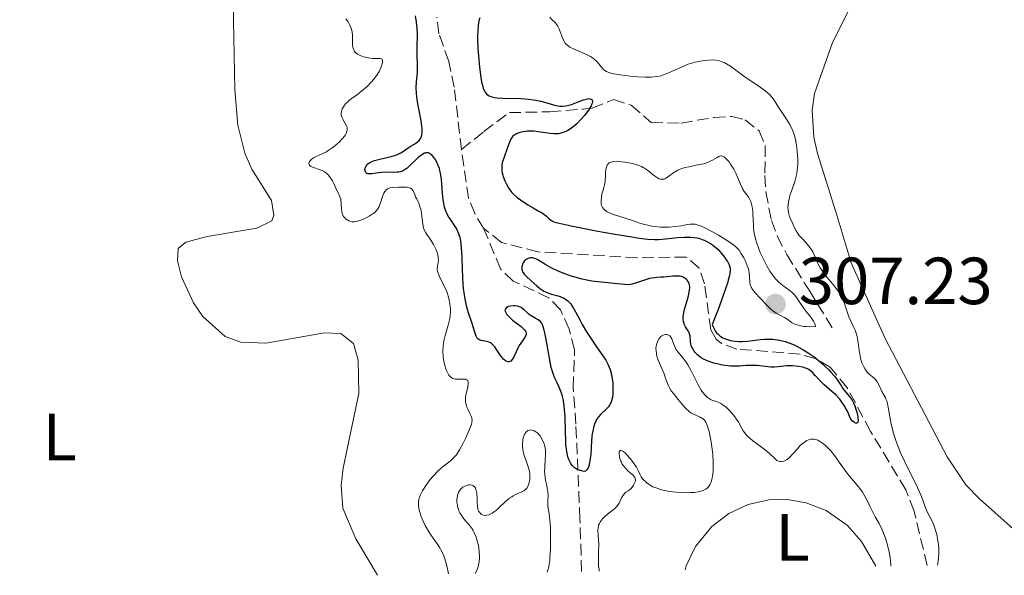
# Model space of a CAD drawing. Units: metres. Extents: x 625623 to 629107, y 4667096 to 4669471.
# Drawn here: x 626331 to 626479, y 4667109 to 4667193 of the extents above; entities that cross this region are included whole.
import ezdxf
from ezdxf.enums import TextEntityAlignment as Align

# ---------------------------------------------------------------- set-up
doc = ezdxf.new("R2010")
doc.units = ezdxf.units.M
doc.header["$MEASUREMENT"] = 0
doc.linetypes.add('DGN Style 3', pattern=[2.435891, 1.739922, -0.695969])
for name, color, linetype, lineweight in [('Barranco lineal', 142, 'DGN Style 3', 13), ('Cota de punto acotado terreno', 7, 'Continuous', 0), ('Curva de nivel directora', 30, 'Continuous', 30), ('Curva de nivel intermedia', 30, 'Continuous', 0), ('Etiqueta de uso rústico', 92, 'Continuous', 0), ('Línea de cambio de uso (parcela vista)', 92, 'Continuous', 0), ('Punto acotado terreno (símbolo)', 7, 'Continuous', 0)]:
    doc.layers.add(name, color=color, linetype=linetype, lineweight=lineweight)
doc.styles.add('Style-Arial', font='arial.ttf')

# ---------------------------------------------------------------- blocks, each defined once
blk = doc.blocks.new('5PATER')
at = {"layer": 'Punto acotado terreno (símbolo)', "linetype": 'Continuous', "lineweight": 0}
h = blk.add_hatch(color=51, dxfattribs=at)
edge = h.paths.add_edge_path()
edge.add_ellipse((0, 0), major_axis=(-0.11, -0.111), ratio=0.999422, start_angle=0, end_angle=360)

msp = doc.modelspace()

# ---------------------------------------------------------------- linework, layer by layer
at = {"layer": 'Barranco lineal', "color": 142, "linetype": 'DGN Style 3', "lineweight": 13}
for points in [[(626397, 4667173.13, 298.71), (626395.93, 4667182.49, 298.71), (626395.09, 4667186.37, 298.71), (626393.62, 4667190.54, 298.71), (626393.29, 4667193.04, 298.71)], [(626397, 4667173.13, 298.71), (626400.38, 4667175.83, 299.08), (626404.21, 4667178.69, 299.08), (626410.27, 4667178.8, 299.83), (626415.25, 4667179.19, 300.11), (626416.64, 4667179.37, 300.2), (626419.88, 4667180.67, 300.57), (626422.54, 4667179.78, 300.57), (626425.54, 4667177.19, 300.57), (626430.05, 4667177.11, 301.32), (626434.98, 4667177.96, 301.31), (626437.64, 4667178.11, 301.53), (626439.68, 4667177.59, 301.69), (626441.75, 4667175.93, 301.69), (626442.69, 4667173.75, 301.69), (626442.62, 4667169.24, 302.44), (626442.76, 4667166.75, 302.44), (626443.62, 4667162.46, 302.51), (626444.49, 4667160.1, 302.62), (626445.93, 4667157.33, 302.81), (626449.28, 4667151.95, 303.93), (626452.8, 4667146.25, 303.93)], [(626400.34, 4667161.28, 299.09), (626399, 4667163.49, 298.99), (626398.08, 4667165.8, 298.8), (626397, 4667173.13, 298.71)], [(626467.03, 4667110.58, 301.69), (626465.06, 4667118.75, 301.69), (626463.83, 4667121.93, 301.6), (626458.53, 4667130.71, 300.95), (626455.01, 4667137.29, 300.63), (626452.42, 4667140.41, 300.58), (626450.2, 4667141.69, 300.64), (626447.92, 4667142.34, 300.58), (626438.42, 4667143.11, 299.83), (626436.11, 4667143.96, 299.83), (626435.29, 4667144.62, 299.83), (626434.49, 4667146, 299.83), (626433.56, 4667152.95, 299.46), (626432.77, 4667155.3, 299.46), (626430.8, 4667156.95, 299.46), (626423.42, 4667156.85, 299.09), (626408.49, 4667157.73, 299.09), (626403.02, 4667159.15, 299.09), (626400.34, 4667161.28, 299.09)], [(626415.07, 4667109.64, 301.57), (626414.82, 4667117.56, 301.25), (626414.21, 4667131.81, 299.64), (626413.81, 4667137.25, 299.27), (626414.02, 4667143, 299.27), (626413.19, 4667146.1, 299.64), (626411.9, 4667149.03, 299.27), (626410.13, 4667150.82, 299.29), (626404.8, 4667153.34, 298.9), (626402.88, 4667155.18, 298.9), (626400.34, 4667161.28, 299.09)]]:
    msp.add_polyline3d(points, dxfattribs=at)
at = {"layer": 'Curva de nivel directora', "color": 30, "linetype": 'Continuous', "lineweight": 30, "elevation": 300, "flags": 128}
for points in [[(626393.86, 4667169.57), (626393.76, 4667169.99), (626393.69, 4667170.26), (626393.52, 4667170.74), (626393.24, 4667171.35), (626393.04, 4667171.69), (626392.9, 4667171.88), (626392.62, 4667172.21), (626392.36, 4667172.44), (626392.23, 4667172.53), (626392.03, 4667172.61), (626391.83, 4667172.64), (626391.72, 4667172.64), (626391.55, 4667172.6), (626391.44, 4667172.56), (626391.19, 4667172.44), (626390.99, 4667172.3), (626390.56, 4667171.96), (626390.11, 4667171.55), (626389.26, 4667170.72), (626388.79, 4667170.29), (626388.56, 4667170.12), (626388.22, 4667169.92), (626387.83, 4667169.78), (626387.61, 4667169.74), (626387.37, 4667169.71), (626386.83, 4667169.69), (626385.62, 4667169.7), (626385.01, 4667169.68), (626384.16, 4667169.57), (626383.52, 4667169.48), (626383.25, 4667169.45), (626383.02, 4667169.46), (626382.92, 4667169.48), (626382.78, 4667169.53), (626382.6, 4667169.69), (626382.5, 4667169.92), (626382.48, 4667170.09), (626382.49, 4667170.21), (626382.55, 4667170.45), (626382.67, 4667170.69), (626382.75, 4667170.8), (626382.91, 4667170.96), (626383.24, 4667171.18), (626383.68, 4667171.39), (626383.95, 4667171.48), (626384.94, 4667171.75), (626386.41, 4667172.09), (626387.08, 4667172.29), (626387.37, 4667172.4), (626387.87, 4667172.63), (626388.28, 4667172.88), (626388.98, 4667173.36), (626389.46, 4667173.67), (626390.09, 4667174.06), (626390.38, 4667174.28), (626390.62, 4667174.49), (626390.73, 4667174.62), (626390.88, 4667174.84), (626390.99, 4667175.12), (626391.04, 4667175.29), (626391.09, 4667175.67), (626391.1, 4667175.89), (626391.08, 4667176.28), (626391.04, 4667176.71), (626390.87, 4667177.73), (626390.43, 4667180), (626390.27, 4667181.08), (626390.23, 4667181.58), (626390.21, 4667182.48), (626390.25, 4667183.29), (626390.34, 4667184.28), (626390.38, 4667184.77), (626390.39, 4667185.88), (626390.36, 4667187.4), (626390.35, 4667188.17), (626390.36, 4667188.94), (626390.38, 4667190), (626390.38, 4667190.55), (626390.34, 4667191.4), (626390.29, 4667191.84), (626390.23, 4667192.29), (626390.07, 4667193.23)], [(626399.76, 4667192.93), (626399.64, 4667192.55), (626399.55, 4667192.11), (626399.51, 4667191.85), (626399.45, 4667190.9), (626399.44, 4667190.3), (626399.44, 4667189.69), (626399.49, 4667188.31), (626399.56, 4667187.2), (626399.71, 4667185.51), (626399.91, 4667183.98), (626400.03, 4667183.33), (626400.2, 4667182.62), (626400.29, 4667182.32), (626400.45, 4667181.95), (626400.57, 4667181.75), (626400.65, 4667181.63), (626400.84, 4667181.43), (626400.94, 4667181.34), (626401.15, 4667181.21), (626401.4, 4667181.1), (626401.58, 4667181.05), (626401.98, 4667180.96)], [(626401.98, 4667180.96), (626402.36, 4667180.91), (626403.23, 4667180.85), (626406, 4667180.78), (626407.13, 4667180.71), (626407.77, 4667180.62), (626408.18, 4667180.55), (626408.95, 4667180.38), (626409.84, 4667180.13), (626410.98, 4667179.81), (626411.51, 4667179.7), (626411.75, 4667179.67), (626412.21, 4667179.65), (626412.66, 4667179.68), (626412.95, 4667179.73), (626413.56, 4667179.91), (626414.32, 4667180.2), (626415.35, 4667180.59), (626415.82, 4667180.72), (626416.18, 4667180.78), (626416.33, 4667180.77), (626416.53, 4667180.72), (626416.66, 4667180.62), (626416.72, 4667180.34), (626416.7, 4667180.21), (626416.62, 4667179.98), (626416.49, 4667179.71), (626416.09, 4667179.06), (626415.74, 4667178.59), (626415.48, 4667178.26), (626414.94, 4667177.63), (626414.33, 4667177), (626414.04, 4667176.73), (626413.5, 4667176.3), (626413.01, 4667176), (626412.71, 4667175.85), (626412.16, 4667175.64), (626411.6, 4667175.51), (626411.22, 4667175.48), (626410.96, 4667175.48), (626410.35, 4667175.54), (626408.55, 4667175.81), (626407.88, 4667175.87), (626407.53, 4667175.88), (626406.93, 4667175.87), (626406.64, 4667175.84), (626406.21, 4667175.78), (626405.62, 4667175.63), (626405.28, 4667175.49), (626405.12, 4667175.41), (626404.92, 4667175.28), (626404.74, 4667175.12), (626404.64, 4667175.01), (626404.46, 4667174.77), (626404.26, 4667174.36), (626403.94, 4667173.41), (626403.35, 4667171.83), (626403.19, 4667171.31), (626403.13, 4667171.06), (626403.09, 4667170.82), (626403.06, 4667170.36), (626403.08, 4667169.91), (626403.13, 4667169.62), (626403.28, 4667169.05), (626403.52, 4667168.42), (626403.71, 4667168.01), (626404.13, 4667167.27), (626404.41, 4667166.86), (626404.57, 4667166.67), (626404.85, 4667166.39), (626405.39, 4667165.93), (626405.87, 4667165.58), (626406.96, 4667164.83), (626407.77, 4667164.34), (626408.43, 4667163.97), (626409.12, 4667163.61), (626409.4, 4667163.43), (626409.77, 4667163.12), (626410.2, 4667162.7), (626410.42, 4667162.52), (626410.64, 4667162.38), (626410.78, 4667162.31), (626411.06, 4667162.21), (626411.72, 4667162.03), (626413.5, 4667161.65), (626417.53, 4667160.87), (626419.82, 4667160.45), (626422.9, 4667159.93), (626423.72, 4667159.81), (626425.03, 4667159.66), (626426.04, 4667159.6), (626426.61, 4667159.61), (626427.68, 4667159.7), (626429.53, 4667159.9), (626430.51, 4667159.97), (626431.16, 4667159.97), (626431.48, 4667159.96), (626431.94, 4667159.92), (626432.39, 4667159.84), (626432.68, 4667159.78), (626433.22, 4667159.6)], [(626409.24, 4667146.62), (626409.17, 4667146.78), (626409.02, 4667147.05), (626408.87, 4667147.25), (626408.76, 4667147.35), (626408.52, 4667147.52), (626408.09, 4667147.77), (626407.47, 4667148.11), (626407.16, 4667148.33), (626406.86, 4667148.61), (626406.45, 4667149), (626406.22, 4667149.19), (626405.96, 4667149.36), (626405.82, 4667149.43), (626405.6, 4667149.51), (626405.43, 4667149.56), (626405.09, 4667149.61), (626404.85, 4667149.62), (626404.39, 4667149.58), (626404.08, 4667149.5), (626403.82, 4667149.39), (626403.72, 4667149.32), (626403.61, 4667149.19), (626403.56, 4667149.05), (626403.55, 4667148.94), (626403.61, 4667148.71), (626403.67, 4667148.59), (626403.84, 4667148.32), (626404.07, 4667148.05), (626404.26, 4667147.86), (626404.69, 4667147.47), (626405.25, 4667147.04), (626405.97, 4667146.49), (626406.28, 4667146.21), (626406.53, 4667145.95), (626406.62, 4667145.82), (626406.71, 4667145.62), (626406.74, 4667145.43), (626406.73, 4667145.31), (626406.64, 4667145.05), (626406.39, 4667144.64), (626405.93, 4667144.01), (626405.7, 4667143.64), (626405.53, 4667143.33), (626405.22, 4667142.68), (626404.82, 4667141.86), (626404.62, 4667141.54), (626404.41, 4667141.31), (626404.3, 4667141.24), (626404.13, 4667141.19), (626404, 4667141.19), (626403.75, 4667141.28), (626403.63, 4667141.35), (626403.37, 4667141.56), (626403.12, 4667141.82), (626402.96, 4667142.02), (626402.66, 4667142.43), (626402.36, 4667142.88), (626402.01, 4667143.43), (626401.83, 4667143.67), (626401.64, 4667143.87), (626401.53, 4667143.96), (626401.36, 4667144.07), (626401.18, 4667144.16), (626400.77, 4667144.27), (626399.97, 4667144.4), (626399.65, 4667144.5), (626399.46, 4667144.63), (626399.34, 4667144.77), (626399.21, 4667145.07), (626398.93, 4667145.97), (626398.6, 4667146.95), (626398.07, 4667148.56), (626397.82, 4667149.44), (626397.55, 4667150.65), (626397.44, 4667151.28), (626397.32, 4667152.28), (626397.27, 4667152.82), (626397.2, 4667153.95), (626397.16, 4667155.19), (626397.12, 4667156.91), (626397.08, 4667157.74), (626396.97, 4667158.9), (626396.89, 4667159.42), (626396.79, 4667159.88), (626396.71, 4667160.17), (626396.52, 4667160.68), (626396.42, 4667160.92), (626396.2, 4667161.34), (626395.97, 4667161.72), (626395.5, 4667162.4), (626395.07, 4667163.06), (626394.87, 4667163.42), (626394.61, 4667164.01), (626394.47, 4667164.46), (626394.41, 4667164.71), (626394.33, 4667165.12), (626394.27, 4667165.56), (626394.17, 4667166.54), (626394, 4667168.61), (626393.86, 4667169.57)], [(626433.22, 4667159.6), (626433.48, 4667159.5), (626433.98, 4667159.26), (626434.45, 4667158.99), (626434.75, 4667158.79), (626435.3, 4667158.34), (626435.59, 4667158.07), (626436.12, 4667157.51), (626436.58, 4667156.92), (626436.83, 4667156.53), (626436.99, 4667156.27), (626437.24, 4667155.78), (626437.35, 4667155.45), (626437.39, 4667155.26), (626437.4, 4667154.92), (626437.35, 4667154.46), (626437.29, 4667154.18), (626437.11, 4667153.48), (626436.99, 4667153.05), (626436.74, 4667152.3), (626436.04, 4667150.33), (626435.58, 4667149.08), (626434.71, 4667146.82), (626434.9, 4667146.34), (626435.04, 4667146.05), (626435.15, 4667145.88), (626435.36, 4667145.58), (626435.54, 4667145.38), (626435.91, 4667145.06), (626436.31, 4667144.81), (626436.58, 4667144.69), (626437.15, 4667144.5), (626437.47, 4667144.42), (626438.12, 4667144.32), (626438.77, 4667144.27), (626439.19, 4667144.27), (626439.99, 4667144.31), (626440.83, 4667144.41), (626441.93, 4667144.56), (626442.51, 4667144.61), (626443.35, 4667144.62), (626443.8, 4667144.59), (626444.52, 4667144.49), (626445.28, 4667144.34), (626445.67, 4667144.23), (626446.4, 4667143.98), (626446.78, 4667143.83), (626447.35, 4667143.58), (626448.24, 4667143.12), (626449.14, 4667142.57), (626449.59, 4667142.26), (626450.04, 4667141.92), (626450.92, 4667141.2), (626451.75, 4667140.46), (626452.25, 4667139.97), (626452.55, 4667139.66), (626453.07, 4667139.08), (626453.3, 4667138.79), (626453.66, 4667138.3), (626454.14, 4667137.52), (626454.35, 4667137.19), (626454.74, 4667136.7), (626455.32, 4667136.02), (626455.6, 4667135.64), (626455.73, 4667135.44), (626455.95, 4667135.01), (626456.15, 4667134.55), (626456.26, 4667134.24), (626456.45, 4667133.61), (626456.59, 4667132.99), (626456.63, 4667132.71), (626456.65, 4667132.35), (626456.62, 4667132.16), (626456.55, 4667132.01), (626456.42, 4667131.95), (626456.29, 4667131.97), (626456.14, 4667132.03), (626456.03, 4667132.1), (626455.82, 4667132.28), (626455.6, 4667132.54), (626455.51, 4667132.69), (626455.35, 4667133.01), (626455.03, 4667133.76), (626454.82, 4667134.18), (626454.55, 4667134.64), (626454.12, 4667135.27), (626453.88, 4667135.57), (626453.3, 4667136.21), (626452.72, 4667136.74), (626451.93, 4667137.38), (626451.54, 4667137.73), (626450.95, 4667138.34), (626450.2, 4667139.16), (626449.86, 4667139.52), (626449.45, 4667139.88), (626449.24, 4667140.02), (626448.92, 4667140.19), (626448.74, 4667140.25), (626448.34, 4667140.37), (626447.69, 4667140.49), (626447.33, 4667140.54)], [(626447.33, 4667140.54), (626446.76, 4667140.58), (626445.9, 4667140.58), (626445.09, 4667140.51), (626444.05, 4667140.4), (626443.52, 4667140.4), (626442.69, 4667140.48), (626441.48, 4667140.63), (626440.84, 4667140.66), (626440.5, 4667140.66), (626439.8, 4667140.62), (626438.81, 4667140.54), (626438.3, 4667140.52), (626437.5, 4667140.53), (626437.09, 4667140.57), (626436.26, 4667140.69), (626435.46, 4667140.87), (626434.96, 4667141), (626434.09, 4667141.29), (626433.83, 4667141.39), (626433.39, 4667141.59), (626433.05, 4667141.79), (626432.86, 4667141.93), (626432.52, 4667142.24), (626432.17, 4667142.6), (626432.01, 4667142.81), (626431.78, 4667143.13), (626431.61, 4667143.49), (626431.54, 4667143.67), (626431.49, 4667143.87), (626431.44, 4667144.26), (626431.37, 4667145.05), (626431.29, 4667145.4), (626431.23, 4667145.57), (626431.07, 4667145.87), (626430.68, 4667146.46), (626430.52, 4667146.77), (626430.42, 4667147.09), (626430.38, 4667147.26), (626430.35, 4667147.55), (626430.36, 4667148.02), (626430.44, 4667148.58), (626430.51, 4667148.89), (626430.8, 4667149.94), (626431.08, 4667150.92), (626431.2, 4667151.39), (626431.31, 4667152.02), (626431.33, 4667152.3), (626431.32, 4667152.47), (626431.29, 4667152.77), (626431.26, 4667152.91), (626431.17, 4667153.14), (626431.05, 4667153.34), (626430.96, 4667153.46), (626430.76, 4667153.66), (626430.51, 4667153.84), (626430.37, 4667153.91), (626430.08, 4667154.02), (626429.87, 4667154.06), (626429.4, 4667154.1), (626428.8, 4667154.07), (626427.91, 4667153.97), (626427.45, 4667153.93), (626427, 4667153.91), (626426.38, 4667153.88), (626426.06, 4667153.85), (626425.54, 4667153.77), (626425.26, 4667153.71), (626424.38, 4667153.44), (626423.18, 4667153.03), (626422.64, 4667152.88), (626422.41, 4667152.83), (626421.97, 4667152.8), (626421.53, 4667152.82), (626420.47, 4667152.94), (626418.02, 4667153.16), (626416.59, 4667153.35), (626416.11, 4667153.43), (626415.17, 4667153.64), (626414.25, 4667153.87), (626413.66, 4667154.05), (626412.56, 4667154.43), (626411.45, 4667154.89), (626410.8, 4667155.2), (626410.41, 4667155.4), (626409.7, 4667155.8), (626408.51, 4667156.53), (626408.17, 4667156.69), (626408, 4667156.75), (626407.7, 4667156.82), (626407.55, 4667156.83), (626407.34, 4667156.82), (626407.02, 4667156.75), (626406.73, 4667156.59), (626406.6, 4667156.48), (626406.49, 4667156.37), (626406.3, 4667156.1), (626406.19, 4667155.86), (626406.11, 4667155.62), (626406.09, 4667155.49), (626406.08, 4667155.23)], [(626406.08, 4667155.23), (626406.09, 4667155.1), (626406.13, 4667154.92), (626406.2, 4667154.74), (626406.27, 4667154.62), (626406.43, 4667154.4), (626406.73, 4667154.07), (626407.5, 4667153.39), (626408.32, 4667152.65), (626408.74, 4667152.29), (626409.18, 4667151.98), (626409.4, 4667151.84), (626409.63, 4667151.72), (626410.09, 4667151.53), (626410.54, 4667151.39), (626411.36, 4667151.17), (626411.87, 4667151.01), (626412.16, 4667150.89), (626412.34, 4667150.8), (626412.67, 4667150.6), (626412.99, 4667150.37), (626413.15, 4667150.22), (626413.39, 4667149.96), (626413.76, 4667149.44), (626414.16, 4667148.72), (626414.79, 4667147.51), (626415.17, 4667146.82), (626415.82, 4667145.71), (626416.79, 4667144.19), (626417.29, 4667143.46), (626418.26, 4667142.09), (626418.69, 4667141.42), (626419.05, 4667140.75), (626419.21, 4667140.4), (626419.34, 4667140.04), (626419.55, 4667139.31), (626419.68, 4667138.57), (626419.74, 4667138.08), (626419.78, 4667137.14), (626419.74, 4667136.28), (626419.69, 4667135.89), (626419.56, 4667135.35), (626419.44, 4667135.02), (626419.37, 4667134.87), (626419.24, 4667134.65), (626419.09, 4667134.44), (626418.75, 4667134.06), (626417.98, 4667133.33), (626417.62, 4667132.92), (626417.32, 4667132.5), (626417.19, 4667132.25), (626417.02, 4667131.83), (626416.86, 4667131.32), (626416.8, 4667131.02), (626416.68, 4667130.35), (626416.63, 4667129.96), (626416.58, 4667129.31), (626416.44, 4667127.29), (626416.33, 4667126.31), (626416.21, 4667125.73), (626416.14, 4667125.48), (626416, 4667125.16), (626415.85, 4667124.94), (626415.77, 4667124.85), (626415.63, 4667124.76), (626415.47, 4667124.71), (626415.19, 4667124.74), (626415.09, 4667124.78), (626414.92, 4667124.86), (626414.74, 4667124.9), (626414.41, 4667125.02), (626414.11, 4667125.19), (626413.94, 4667125.31), (626413.64, 4667125.62), (626413.44, 4667125.89), (626413.33, 4667126.08), (626413.14, 4667126.5), (626413.07, 4667126.73), (626412.94, 4667127.2), (626412.84, 4667127.71), (626412.72, 4667128.77), (626412.68, 4667129.38), (626412.63, 4667130.61), (626412.59, 4667132.95), (626412.52, 4667134.01), (626412.47, 4667134.5), (626412.33, 4667135.4), (626412.14, 4667136.18), (626411.99, 4667136.65), (626411.66, 4667137.48), (626411.41, 4667138.01), (626411.06, 4667138.73), (626410.88, 4667139.14), (626410.63, 4667139.9), (626410.51, 4667140.36), (626410.39, 4667140.88), (626410.17, 4667142.06), (626409.75, 4667144.53), (626409.55, 4667145.56), (626409.45, 4667145.98), (626409.24, 4667146.62)]]:
    msp.add_lwpolyline(points, dxfattribs=at)
at = {"layer": 'Curva de nivel intermedia', "color": 30, "linetype": 'Continuous', "lineweight": 0, "elevation": 305, "flags": 128}
for points in [[(626379.57, 4667175.35), (626379.71, 4667175.62), (626379.79, 4667175.88), (626379.82, 4667176.01), (626379.83, 4667176.26), (626379.81, 4667176.39), (626379.76, 4667176.58), (626379.68, 4667176.77), (626379.47, 4667177.16), (626379.15, 4667177.71), (626379.02, 4667177.99), (626378.93, 4667178.27), (626378.91, 4667178.42), (626378.91, 4667178.64), (626378.94, 4667178.79), (626379.02, 4667179.09), (626379.09, 4667179.24), (626379.25, 4667179.53), (626379.44, 4667179.81), (626379.59, 4667179.99), (626379.9, 4667180.32), (626380.08, 4667180.48), (626380.46, 4667180.78), (626381.3, 4667181.38), (626381.78, 4667181.74), (626382.49, 4667182.33), (626382.85, 4667182.66), (626383.39, 4667183.2), (626383.88, 4667183.76), (626384.1, 4667184.05), (626384.29, 4667184.33), (626384.62, 4667184.88), (626384.86, 4667185.4), (626384.97, 4667185.7), (626385.11, 4667186.21), (626385.14, 4667186.35), (626385.13, 4667186.56), (626385.07, 4667186.7), (626384.76, 4667186.8), (626384.37, 4667186.81), (626383.67, 4667186.83), (626383.23, 4667186.88), (626382.58, 4667187), (626382.25, 4667187.09), (626381.77, 4667187.26), (626381.35, 4667187.49), (626381.18, 4667187.63), (626381.03, 4667187.78), (626380.94, 4667187.88), (626380.81, 4667188.12), (626380.75, 4667188.25), (626380.67, 4667188.52), (626380.62, 4667188.82), (626380.61, 4667189.04), (626380.6, 4667189.51), (626380.61, 4667190.31), (626380.58, 4667190.76), (626380.47, 4667191.24), (626380.39, 4667191.5), (626380.23, 4667191.85), (626380.13, 4667192.04), (626379.95, 4667192.32), (626379.62, 4667192.77)], [(626410.3, 4667193.02), (626410.66, 4667192.66), (626411.07, 4667192.23), (626411.25, 4667192.03), (626411.49, 4667191.69), (626411.6, 4667191.5)], [(626411.6, 4667191.5), (626411.69, 4667191.29), (626411.86, 4667190.85), (626412.19, 4667189.91), (626412.38, 4667189.49), (626412.61, 4667189.14), (626412.75, 4667188.99), (626413.06, 4667188.72), (626413.31, 4667188.55), (626413.94, 4667188.24), (626415.8, 4667187.43), (626416.4, 4667187.12), (626416.66, 4667186.95), (626416.91, 4667186.77), (626417.31, 4667186.41), (626417.64, 4667186.04), (626418.01, 4667185.57), (626418.19, 4667185.37), (626418.42, 4667185.13), (626418.56, 4667185.02), (626418.79, 4667184.88), (626419.24, 4667184.69), (626419.86, 4667184.53), (626420.26, 4667184.45), (626420.88, 4667184.35), (626422.35, 4667184.17), (626423.52, 4667184.08), (626424.63, 4667184.03), (626425.14, 4667184.02), (626425.59, 4667184.03), (626426.36, 4667184.1), (626427.01, 4667184.23), (626427.4, 4667184.35), (626428.16, 4667184.66), (626430.07, 4667185.54), (626431.11, 4667185.96), (626431.46, 4667186.07), (626432.17, 4667186.27), (626432.86, 4667186.42), (626433.31, 4667186.49), (626434.15, 4667186.59), (626434.91, 4667186.6), (626435.27, 4667186.57), (626435.8, 4667186.47), (626436.32, 4667186.29), (626436.59, 4667186.17), (626436.86, 4667186.02), (626437.44, 4667185.65), (626439.48, 4667184.17), (626441.94, 4667182.49), (626442.66, 4667181.96), (626442.98, 4667181.71), (626443.25, 4667181.46), (626443.69, 4667180.99), (626444.04, 4667180.53), (626444.69, 4667179.51), (626445.96, 4667177.56), (626446.37, 4667176.87), (626446.55, 4667176.52), (626446.71, 4667176.19), (626446.98, 4667175.52), (626447.18, 4667174.84), (626447.29, 4667174.38), (626447.44, 4667173.39), (626447.55, 4667172.28), (626447.57, 4667171.71), (626447.57, 4667170.83), (626447.5, 4667169.95), (626447.43, 4667169.53), (626447.34, 4667169.12), (626447.13, 4667168.33), (626446.62, 4667166.89), (626446.4, 4667166.22), (626446.31, 4667165.9), (626446.18, 4667165.28), (626446.11, 4667164.7), (626446.1, 4667164.34), (626446.11, 4667164.11), (626446.16, 4667163.68), (626446.21, 4667163.46), (626446.33, 4667163.05), (626446.49, 4667162.67), (626446.72, 4667162.2), (626446.83, 4667161.97), (626447.14, 4667161.26), (626447.33, 4667160.88), (626447.59, 4667160.48), (626447.75, 4667160.26), (626448.36, 4667159.57), (626448.97, 4667158.9), (626449.27, 4667158.55), (626449.66, 4667158.02), (626449.82, 4667157.74), (626450.09, 4667157.19), (626450.6, 4667155.98), (626450.96, 4667155.32), (626451.19, 4667154.97), (626451.71, 4667154.24), (626452.29, 4667153.52), (626453.04, 4667152.62), (626453.36, 4667152.23)], [(626393.54, 4667156.48), (626393.52, 4667156.85), (626393.49, 4667157.06), (626393.44, 4667157.29), (626393.28, 4667157.79), (626393.14, 4667158.14), (626392.8, 4667158.85), (626392.51, 4667159.34), (626392.2, 4667159.78), (626391.81, 4667160.33), (626391.63, 4667160.61), (626391.39, 4667161.07), (626391.3, 4667161.34), (626391.23, 4667161.62), (626391.12, 4667162.25), (626390.97, 4667163.57), (626390.88, 4667164.17), (626390.81, 4667164.43), (626390.65, 4667164.9), (626390.47, 4667165.3), (626390.23, 4667165.77), (626390.11, 4667166), (626389.97, 4667166.35), (626389.78, 4667166.79), (626389.67, 4667166.98), (626389.54, 4667167.15), (626389.34, 4667167.31), (626389.19, 4667167.38), (626388.84, 4667167.45), (626388.43, 4667167.48), (626387.53, 4667167.45), (626386.63, 4667167.43), (626386.22, 4667167.36), (626385.97, 4667167.27), (626385.86, 4667167.21), (626385.7, 4667167.09), (626385.57, 4667166.93), (626385.48, 4667166.82), (626385.33, 4667166.54), (626385.15, 4667166.08), (626384.84, 4667165.12), (626384.62, 4667164.57), (626384.49, 4667164.32), (626384.26, 4667163.99), (626383.96, 4667163.68), (626383.79, 4667163.53), (626383.59, 4667163.39), (626383.15, 4667163.11), (626382.67, 4667162.86), (626382.35, 4667162.71), (626381.71, 4667162.46), (626381.16, 4667162.31), (626380.91, 4667162.27), (626380.56, 4667162.27), (626380.24, 4667162.33), (626380.08, 4667162.39), (626379.82, 4667162.53), (626379.69, 4667162.62), (626379.52, 4667162.78), (626379.29, 4667163.06), (626379.12, 4667163.4), (626379.06, 4667163.58), (626379.01, 4667163.77), (626378.96, 4667164.18), (626378.93, 4667165.03), (626378.88, 4667165.44), (626378.84, 4667165.64), (626378.71, 4667166.03), (626378.54, 4667166.42), (626378.27, 4667166.99), (626378.12, 4667167.31), (626377.79, 4667168.03), (626377.61, 4667168.4), (626377.28, 4667168.94), (626377.01, 4667169.27), (626376.86, 4667169.42), (626376.62, 4667169.62), (626376.34, 4667169.8), (626376.15, 4667169.9), (626375.74, 4667170.07), (626374.61, 4667170.46), (626374.34, 4667170.59), (626374.24, 4667170.66), (626374.13, 4667170.77), (626374.08, 4667170.86), (626374.06, 4667171.04), (626374.16, 4667171.32), (626374.3, 4667171.5), (626374.42, 4667171.62), (626374.7, 4667171.83), (626374.87, 4667171.94), (626375.26, 4667172.12), (626376.17, 4667172.51), (626376.7, 4667172.79), (626376.98, 4667172.96), (626377.56, 4667173.37), (626377.95, 4667173.67), (626378.67, 4667174.3), (626379.13, 4667174.77), (626379.44, 4667175.16), (626379.57, 4667175.35)], [(626442.31, 4667156.82), (626441.94, 4667157.65), (626441.72, 4667158.18), (626441.36, 4667159.18), (626441.21, 4667159.68), (626441.02, 4667160.54), (626440.93, 4667161.28), (626440.9, 4667161.72), (626440.88, 4667162.58), (626440.84, 4667163.46), (626440.8, 4667163.9), (626440.7, 4667164.53), (626440.55, 4667165.12), (626440.46, 4667165.39), (626440.35, 4667165.63), (626440.09, 4667166.06), (626439.53, 4667166.83), (626439.26, 4667167.23), (626439.15, 4667167.45), (626438.94, 4667167.92), (626438.52, 4667168.98), (626438.26, 4667169.56), (626437.95, 4667170.16), (626437.48, 4667170.92), (626437.24, 4667171.26), (626436.88, 4667171.68), (626436.71, 4667171.85), (626436.55, 4667171.98), (626436.45, 4667172.04), (626436.26, 4667172.13), (626435.99, 4667172.16), (626435.82, 4667172.12), (626435.7, 4667172.08), (626435.44, 4667171.95), (626434.76, 4667171.54), (626434.31, 4667171.31), (626433.76, 4667171.1), (626433.44, 4667171), (626433.09, 4667170.92), (626432.31, 4667170.76), (626431.2, 4667170.55), (626430.65, 4667170.42), (626430.13, 4667170.26), (626429.89, 4667170.17), (626429.55, 4667170.01), (626428.95, 4667169.66), (626428, 4667168.96), (626427.73, 4667168.8), (626427.6, 4667168.73), (626427.41, 4667168.67), (626427.29, 4667168.65), (626427.05, 4667168.65), (626426.93, 4667168.67), (626426.7, 4667168.74), (626426.47, 4667168.85), (626426.03, 4667169.15), (626425.7, 4667169.43), (626425.23, 4667169.82), (626424.98, 4667170.02), (626424.55, 4667170.31), (626424.32, 4667170.44), (626424.06, 4667170.56), (626423.5, 4667170.77), (626422.89, 4667170.96), (626422.46, 4667171.06), (626421.56, 4667171.23), (626420.67, 4667171.34), (626420.25, 4667171.36), (626419.85, 4667171.33), (626419.67, 4667171.3), (626419.35, 4667171.2), (626419.22, 4667171.13), (626419.04, 4667170.99), (626418.91, 4667170.8), (626418.84, 4667170.66), (626418.74, 4667170.34), (626418.68, 4667169.78), (626418.65, 4667168.98)], [(626418.65, 4667168.98), (626418.63, 4667168.6), (626418.61, 4667168.34), (626418.52, 4667167.84), (626418.41, 4667167.4), (626418.26, 4667166.86), (626418.18, 4667166.6), (626418.07, 4667166.1), (626418.04, 4667165.86), (626418.01, 4667165.51), (626418.02, 4667165.01), (626418.07, 4667164.73), (626418.11, 4667164.6), (626418.19, 4667164.41), (626418.4, 4667164.14), (626418.59, 4667163.97), (626418.71, 4667163.89), (626418.91, 4667163.76), (626419.15, 4667163.65), (626419.72, 4667163.42), (626421.92, 4667162.71), (626422.73, 4667162.44), (626423.82, 4667162.06), (626424.38, 4667161.89), (626425.22, 4667161.68), (626425.64, 4667161.59), (626426.06, 4667161.53), (626426.91, 4667161.45), (626427.72, 4667161.43), (626428.24, 4667161.45), (626429.18, 4667161.53), (626430.06, 4667161.66), (626430.98, 4667161.83), (626431.38, 4667161.89), (626431.71, 4667161.91), (626431.88, 4667161.91), (626432.15, 4667161.88), (626432.61, 4667161.76), (626433.18, 4667161.54), (626433.52, 4667161.39), (626434.74, 4667160.74), (626435.64, 4667160.23), (626437.25, 4667159.23), (626437.98, 4667158.72), (626438.26, 4667158.5), (626438.59, 4667158.16), (626438.74, 4667157.98), (626439.03, 4667157.56), (626439.44, 4667156.84), (626439.65, 4667156.44), (626439.93, 4667155.8), (626440.15, 4667155.17), (626440.23, 4667154.86), (626440.28, 4667154.57), (626440.33, 4667154.02), (626440.38, 4667153.07), (626440.43, 4667152.78), (626440.47, 4667152.64), (626440.55, 4667152.43), (626440.8, 4667152.02), (626441.12, 4667151.61), (626441.96, 4667150.72), (626442.92, 4667149.72), (626443.41, 4667149.24), (626443.89, 4667148.82), (626444.12, 4667148.65), (626444.34, 4667148.5), (626444.77, 4667148.26), (626445.59, 4667147.85), (626446, 4667147.59), (626446.62, 4667147.13), (626447.05, 4667146.89), (626447.41, 4667146.75), (626447.62, 4667146.69), (626447.97, 4667146.6), (626448.51, 4667146.52), (626448.82, 4667146.49), (626449.34, 4667146.47), (626450.25, 4667146.49), (626450.21, 4667146.75), (626450.14, 4667146.93), (626449.95, 4667147.31), (626449.53, 4667147.92), (626448.86, 4667148.77), (626448.53, 4667149.19), (626447.89, 4667150.12), (626447.38, 4667150.87), (626447.12, 4667151.22), (626446.83, 4667151.53), (626446.68, 4667151.68), (626446.43, 4667151.89), (626445.88, 4667152.28), (626445.35, 4667152.66), (626445.07, 4667152.89), (626444.63, 4667153.27), (626444.19, 4667153.75), (626443.96, 4667154.03), (626443.62, 4667154.5), (626443.39, 4667154.85), (626442.94, 4667155.61), (626442.31, 4667156.82)], [(626395.04, 4667109.28), (626394.95, 4667109.8), (626394.75, 4667110.73), (626394.51, 4667111.54), (626394.33, 4667112.03), (626394.2, 4667112.34), (626393.91, 4667112.92), (626393.73, 4667113.23), (626393.34, 4667113.84), (626392.52, 4667115.01), (626392.12, 4667115.62), (626391.57, 4667116.57), (626391.25, 4667117.21), (626390.91, 4667118.03), (626390.77, 4667118.41), (626390.69, 4667118.68), (626390.58, 4667119.18), (626390.53, 4667119.64), (626390.52, 4667119.93), (626390.54, 4667120.12), (626390.59, 4667120.48), (626390.64, 4667120.69), (626390.78, 4667121.09), (626390.97, 4667121.51), (626391.13, 4667121.8), (626391.53, 4667122.42), (626392.04, 4667123.12), (626392.32, 4667123.48), (626392.77, 4667124.01), (626393.45, 4667124.74), (626394.12, 4667125.33), (626395.28, 4667126.24), (626395.72, 4667126.63), (626395.93, 4667126.84), (626396.24, 4667127.21), (626396.55, 4667127.68), (626396.72, 4667127.96), (626397.26, 4667128.95), (626397.62, 4667129.68), (626398.23, 4667131.06), (626398.49, 4667131.76), (626398.56, 4667132.06), (626398.6, 4667132.46), (626398.58, 4667132.64), (626398.56, 4667132.77), (626398.48, 4667133.03), (626398.28, 4667133.44), (626397.96, 4667134.05), (626397.81, 4667134.39), (626397.69, 4667134.75), (626397.65, 4667134.94), (626397.61, 4667135.24), (626397.61, 4667135.55), (626397.62, 4667135.77), (626397.68, 4667136.2), (626397.96, 4667137.43), (626398.03, 4667137.9), (626398.03, 4667138.09), (626398.01, 4667138.19), (626397.94, 4667138.36), (626397.76, 4667138.51), (626397.6, 4667138.57), (626397.47, 4667138.59), (626397.19, 4667138.6), (626396.46, 4667138.59), (626396.08, 4667138.61), (626395.72, 4667138.71), (626395.55, 4667138.79), (626395.4, 4667138.89), (626395.3, 4667138.98), (626395.12, 4667139.19), (626394.88, 4667139.58), (626394.74, 4667139.9), (626394.66, 4667140.13), (626394.5, 4667140.65), (626394.32, 4667141.54), (626394.25, 4667142.02), (626394.21, 4667142.78), (626394.24, 4667143.56), (626394.28, 4667143.96), (626394.35, 4667144.35), (626394.55, 4667145.14), (626395.01, 4667146.72), (626395.2, 4667147.52), (626395.28, 4667148.05), (626395.33, 4667148.77), (626395.33, 4667149.12), (626395.26, 4667149.92), (626395.11, 4667150.7), (626395.01, 4667151.09), (626394.88, 4667151.47), (626394.58, 4667152.2), (626393.94, 4667153.5), (626393.68, 4667154.04), (626393.58, 4667154.28), (626393.44, 4667154.69), (626393.37, 4667155.03), (626393.36, 4667155.23), (626393.4, 4667155.6), (626393.5, 4667156.16), (626393.54, 4667156.48)], [(626453.36, 4667152.23), (626453.9, 4667151.51), (626454.15, 4667151.11), (626454.28, 4667150.85), (626454.48, 4667150.32), (626454.7, 4667149.63), (626455.03, 4667148.55), (626455.24, 4667147.98), (626455.64, 4667147.12), (626456.01, 4667146.34), (626456.19, 4667145.94), (626456.41, 4667145.33), (626456.49, 4667145.02), (626456.62, 4667144.39), (626456.86, 4667142.59), (626457.01, 4667141.8), (626457.13, 4667141.34), (626457.23, 4667141.05), (626457.44, 4667140.54), (626457.7, 4667140.07), (626457.89, 4667139.8), (626458.03, 4667139.64), (626458.33, 4667139.34), (626459.07, 4667138.72), (626459.31, 4667138.47), (626459.42, 4667138.32), (626459.52, 4667138.16), (626459.71, 4667137.81), (626460.06, 4667137.07), (626460.23, 4667136.72), (626460.77, 4667135.77), (626460.93, 4667135.4), (626461, 4667135.18), (626461.18, 4667134.36), (626461.43, 4667132.94), (626461.59, 4667132.08), (626461.89, 4667130.81), (626462.08, 4667130.13), (626462.43, 4667129.05), (626462.85, 4667127.93), (626463.08, 4667127.36), (626463.35, 4667126.78), (626463.91, 4667125.61), (626465.07, 4667123.35), (626465.57, 4667122.31), (626465.79, 4667121.83), (626466.16, 4667120.93), (626466.73, 4667119.39), (626466.99, 4667118.75), (626467.86, 4667117.02), (626468.14, 4667116.31), (626468.28, 4667115.88), (626468.51, 4667115.01), (626468.6, 4667114.52), (626468.72, 4667113.75), (626468.78, 4667112.93), (626468.79, 4667112.51), (626468.75, 4667111.66), (626468.7, 4667111.23), (626468.58, 4667110.6)], [(626461.58, 4667110.48), (626461.57, 4667110.86), (626461.54, 4667111.17), (626461.45, 4667111.76), (626461.25, 4667112.83), (626460.97, 4667113.98), (626460.81, 4667114.54), (626460.62, 4667115.06), (626460.22, 4667116.02), (626459.79, 4667116.87), (626459.21, 4667117.9), (626458.95, 4667118.4), (626458.42, 4667119.49), (626457.97, 4667120.44), (626457.72, 4667120.91), (626457.3, 4667121.6), (626457.06, 4667121.95), (626456.53, 4667122.64), (626455.37, 4667124), (626454.82, 4667124.69), (626454.06, 4667125.73), (626453.09, 4667127.1), (626452.55, 4667127.78), (626452.01, 4667128.35), (626451.72, 4667128.62), (626451.28, 4667128.98), (626450.82, 4667129.27), (626450.58, 4667129.39), (626450.27, 4667129.5), (626450.11, 4667129.54), (626449.88, 4667129.57), (626449.53, 4667129.56), (626449.18, 4667129.46), (626448.96, 4667129.36), (626448.52, 4667129.08), (626448.3, 4667128.92), (626447.89, 4667128.54), (626447.51, 4667128.13), (626446.85, 4667127.37), (626446.28, 4667126.77), (626445.98, 4667126.52), (626445.8, 4667126.4), (626445.69, 4667126.35), (626445.46, 4667126.27), (626445.12, 4667126.22), (626444.95, 4667126.22), (626444.69, 4667126.27), (626444.45, 4667126.37), (626444.34, 4667126.44), (626444, 4667126.73), (626443.39, 4667127.34), (626442.91, 4667127.75), (626441.94, 4667128.49), (626440.97, 4667129.21), (626440.51, 4667129.57), (626439.93, 4667130.1), (626439.7, 4667130.34), (626439.36, 4667130.8), (626439.11, 4667131.25), (626438.82, 4667131.84), (626438.64, 4667132.16), (626438.48, 4667132.41), (626438.11, 4667132.92), (626437.69, 4667133.43), (626437.4, 4667133.75), (626436.85, 4667134.31), (626436.33, 4667134.74), (626436.02, 4667134.94), (626435.81, 4667135.05), (626435.36, 4667135.21), (626434.83, 4667135.38), (626434.54, 4667135.5), (626434.23, 4667135.68), (626434.07, 4667135.79), (626433.74, 4667136.07), (626433.58, 4667136.25), (626433.32, 4667136.56), (626433.07, 4667136.94), (626432.55, 4667137.84), (626431.53, 4667139.85), (626431.03, 4667140.74), (626430.79, 4667141.12), (626430.33, 4667141.75), (626429.56, 4667142.68), (626429.26, 4667143.11), (626429.14, 4667143.33), (626428.95, 4667143.79), (626428.63, 4667144.65), (626428.51, 4667144.88), (626428.44, 4667144.98), (626428.32, 4667145.1), (626428.23, 4667145.17), (626428.05, 4667145.26), (626427.95, 4667145.29), (626427.74, 4667145.31), (626427.46, 4667145.27), (626427.32, 4667145.21), (626427.12, 4667145.1), (626426.98, 4667144.98), (626426.73, 4667144.69), (626426.52, 4667144.33)], [(626426.52, 4667144.33), (626426.38, 4667143.97), (626426.33, 4667143.78), (626426.28, 4667143.5), (626426.25, 4667143.27), (626426.26, 4667142.83), (626426.32, 4667142.38), (626426.39, 4667142.07), (626426.58, 4667141.46), (626427.46, 4667139.41), (626427.68, 4667138.75), (626427.97, 4667137.91), (626428.17, 4667137.49), (626428.29, 4667137.28), (626428.56, 4667136.85), (626428.88, 4667136.42), (626429.6, 4667135.54), (626430.36, 4667134.62), (626430.74, 4667134.19), (626431.12, 4667133.82), (626431.31, 4667133.66), (626431.49, 4667133.53), (626431.87, 4667133.31), (626432.23, 4667133.15), (626432.68, 4667132.97), (626432.9, 4667132.88), (626433.17, 4667132.74), (626433.3, 4667132.65), (626433.48, 4667132.48), (626433.66, 4667132.25), (626433.75, 4667132.1), (626433.91, 4667131.75), (626434, 4667131.53), (626434.12, 4667131.15), (626434.23, 4667130.71), (626434.45, 4667129.66), (626434.54, 4667129.14), (626434.69, 4667128.07), (626434.78, 4667127.26), (626434.86, 4667126.12), (626434.87, 4667125.61), (626434.84, 4667124.71), (626434.76, 4667123.96), (626434.67, 4667123.54), (626434.6, 4667123.3), (626434.45, 4667122.89), (626434.35, 4667122.7), (626434.14, 4667122.39), (626433.9, 4667122.16), (626433.73, 4667122.05), (626433.33, 4667121.86), (626432.86, 4667121.71), (626432.58, 4667121.64), (626432.07, 4667121.56), (626431.44, 4667121.52), (626431.08, 4667121.51), (626429.91, 4667121.54), (626429.27, 4667121.59), (626428.29, 4667121.71), (626427.35, 4667121.89), (626426.91, 4667122), (626426.51, 4667122.12), (626426.26, 4667122.22), (626425.8, 4667122.41), (626425.22, 4667122.74), (626424.89, 4667122.97), (626424.71, 4667123.12), (626424.39, 4667123.42), (626424.25, 4667123.59), (626424.03, 4667123.9), (626423.86, 4667124.21), (626423.56, 4667124.85), (626423.3, 4667125.33), (626423.14, 4667125.59), (626422.87, 4667125.99), (626422.38, 4667126.64), (626421.87, 4667127.22), (626421.61, 4667127.48), (626421.25, 4667127.77), (626421.04, 4667127.87), (626420.85, 4667127.85), (626420.73, 4667127.61), (626420.72, 4667127.34), (626420.78, 4667126.89), (626420.84, 4667126.65), (626420.97, 4667126.27), (626421.05, 4667126.08), (626421.19, 4667125.81), (626421.35, 4667125.56), (626421.71, 4667125.13), (626422.09, 4667124.77), (626422.57, 4667124.36), (626422.77, 4667124.18), (626422.89, 4667124.06), (626423.05, 4667123.82), (626423.14, 4667123.59), (626423.15, 4667123.33), (626423.1, 4667123.12), (626423.04, 4667122.95), (626422.87, 4667122.62), (626422.7, 4667122.37)], [(626409.91, 4667109.55), (626410.06, 4667110), (626410.14, 4667110.39), (626410.27, 4667111.31), (626410.31, 4667111.83), (626410.38, 4667112.95), (626410.41, 4667114.1), (626410.41, 4667114.85), (626410.38, 4667116.21), (626410.35, 4667116.85), (626410.25, 4667117.85), (626410.18, 4667118.36), (626410.04, 4667119.12), (626409.98, 4667119.57), (626409.97, 4667119.79), (626409.98, 4667120.23), (626410.02, 4667121.16), (626410, 4667121.66), (626409.96, 4667121.93), (626409.86, 4667122.49), (626409.61, 4667123.69), (626409.53, 4667124.33), (626409.51, 4667124.65), (626409.52, 4667125.31), (626409.6, 4667126.57), (626409.64, 4667127.13), (626409.62, 4667127.85), (626409.57, 4667128.26), (626409.52, 4667128.52), (626409.37, 4667129.01), (626409.16, 4667129.48), (626409.04, 4667129.71), (626408.84, 4667130.04), (626408.61, 4667130.33), (626408.48, 4667130.46), (626408.21, 4667130.67), (626407.96, 4667130.81), (626407.83, 4667130.87), (626407.64, 4667130.92), (626407.35, 4667130.95), (626407.22, 4667130.93), (626406.99, 4667130.85), (626406.89, 4667130.78), (626406.75, 4667130.66), (626406.56, 4667130.41), (626406.4, 4667130.08), (626406.34, 4667129.88), (626406.25, 4667129.49), (626406.22, 4667129.28), (626406.19, 4667128.93), (626406.2, 4667128.37), (626406.28, 4667127.76), (626406.35, 4667127.44), (626406.44, 4667127.12), (626406.67, 4667126.45), (626406.98, 4667125.55), (626407.12, 4667125.09), (626407.23, 4667124.64), (626407.26, 4667124.42), (626407.29, 4667124.09), (626407.3, 4667123.88), (626407.27, 4667123.46), (626407.24, 4667123.26), (626407.15, 4667122.88), (626407.1, 4667122.73), (626406.97, 4667122.44), (626406.86, 4667122.25), (626406.66, 4667122.02), (626406.49, 4667121.88), (626406.37, 4667121.8), (626406.1, 4667121.66), (626405.14, 4667121.25), (626404.76, 4667121.04), (626404.56, 4667120.9), (626404.25, 4667120.67), (626403.6, 4667120.11), (626402.69, 4667119.28), (626402.25, 4667118.9), (626401.81, 4667118.57), (626401.6, 4667118.44), (626401.3, 4667118.28), (626401.11, 4667118.2), (626400.75, 4667118.11), (626400.59, 4667118.1), (626400.28, 4667118.14), (626400.02, 4667118.25), (626399.87, 4667118.36), (626399.7, 4667118.56), (626399.63, 4667118.68), (626399.54, 4667118.9), (626399.49, 4667119.07), (626399.42, 4667119.43), (626399.37, 4667120.02), (626399.35, 4667120.81), (626399.33, 4667121.18), (626399.31, 4667121.42), (626399.22, 4667121.84), (626399.1, 4667122.17), (626398.99, 4667122.35), (626398.91, 4667122.44), (626398.73, 4667122.58)], [(626398.73, 4667122.58), (626398.61, 4667122.64), (626398.36, 4667122.69), (626398.08, 4667122.68), (626397.89, 4667122.64), (626397.49, 4667122.48), (626397.23, 4667122.33), (626397.11, 4667122.24), (626396.93, 4667122.08), (626396.69, 4667121.78), (626396.55, 4667121.53), (626396.5, 4667121.39), (626396.42, 4667121.16), (626396.34, 4667120.7), (626396.33, 4667120.44), (626396.33, 4667120.04), (626396.39, 4667119.62), (626396.43, 4667119.41), (626396.55, 4667118.98), (626396.63, 4667118.77), (626396.77, 4667118.46), (626396.95, 4667118.17), (626397.36, 4667117.6), (626398.31, 4667116.46), (626398.6, 4667116.06), (626398.74, 4667115.84), (626398.92, 4667115.51), (626399.03, 4667115.28), (626399.22, 4667114.8), (626399.44, 4667114.06), (626399.55, 4667113.56), (626399.61, 4667113.22), (626399.69, 4667112.56), (626399.72, 4667111.92), (626399.72, 4667111.6), (626399.68, 4667111.13), (626399.59, 4667110.66), (626399.53, 4667110.43), (626399.36, 4667109.96), (626399.25, 4667109.72), (626399.05, 4667109.35)], [(626422.7, 4667122.37), (626422.4, 4667122.06), (626422.05, 4667121.8), (626421.73, 4667121.58), (626421.58, 4667121.45), (626421.37, 4667121.21), (626421.27, 4667121.06), (626421.09, 4667120.72), (626420.72, 4667119.95), (626420.49, 4667119.6), (626420.36, 4667119.44), (626420.06, 4667119.14), (626418.97, 4667118.29), (626418.46, 4667117.82), (626418.22, 4667117.56), (626417.9, 4667117.15), (626417.74, 4667116.86), (626417.67, 4667116.71), (626417.59, 4667116.48), (626417.54, 4667116.26), (626417.51, 4667115.78), (626417.54, 4667115.24), (626417.61, 4667114.37), (626417.64, 4667113.84), (626417.62, 4667112.42), (626417.61, 4667111.09), (626417.63, 4667110.48), (626417.69, 4667109.93), (626417.73, 4667109.69)]]:
    msp.add_lwpolyline(points, dxfattribs=at)
at = {"layer": 'Línea de cambio de uso (parcela vista)', "color": 92, "linetype": 'Continuous', "lineweight": 0}
for points in [[(626330.57, 4667214.21, 306.94), (626335.36, 4667215.75, 306.2), (626342.73, 4667217.09, 306.09), (626352.94, 4667217.78, 306.63), (626355.72, 4667217.67, 306.67), (626360.57, 4667216.04, 306.75), (626362.15, 4667214.51, 306.75), (626362.49, 4667212.96, 306.84), (626362.55, 4667207.82, 306.93), (626362.62, 4667197.82, 307.3), (626362.94, 4667182.13, 307.38), (626363.4, 4667176.77, 307.18), (626364.42, 4667172.58, 307.2), (626365.49, 4667170.15, 307.09), (626368.45, 4667165.45, 306.54), (626368.79, 4667163.23, 306.08), (626368.48, 4667162.38, 305.68), (626366.24, 4667161.28, 305.55)], [(626485.53, 4667111.13, 308.19), (626474.88, 4667120.57, 307.99), (626472.82, 4667122.71, 307.93), (626470.03, 4667126.88, 307.93), (626460.72, 4667144.72, 307.47), (626455.59, 4667156.1, 307.5), (626453.48, 4667163.11, 307.05), (626450.52, 4667172.54, 306.95), (626450.01, 4667174.99, 306.84), (626449.76, 4667179.07, 306.73), (626450.09, 4667181.57, 306.67), (626452.76, 4667189.06, 306.49), (626456.67, 4667197.02, 306.11)], [(626366.24, 4667161.28, 305.55), (626358.78, 4667160.06, 306.93), (626355.57, 4667159.19, 307.23), (626354.41, 4667158.26, 307.26), (626354.28, 4667156.38, 307.29), (626354.91, 4667153.98, 307.29), (626356.72, 4667150.06, 307.18), (626358.11, 4667147.99, 307.17), (626361.47, 4667145.01, 307.16), (626363.85, 4667144.13, 307.09), (626367.57, 4667144.01, 307.05), (626376.39, 4667145.58, 307.07), (626378.88, 4667145.47, 307.21), (626380.77, 4667143.94, 307.37), (626381.46, 4667141.45, 307.48), (626381.57, 4667136.44, 307.58), (626379.23, 4667125.2, 306.88), (626378.92, 4667122.61, 307.31), (626379.17, 4667119.2, 307.44), (626381.11, 4667114.59, 307.67), (626384.4, 4667109.08, 307.85)], [(626430.63, 4667109.92, 307.7), (626430.77, 4667110.51, 307.69), (626432.18, 4667113.4, 307.73), (626434.64, 4667116.44, 307.68), (626437.19, 4667118.38, 307.78), (626440.09, 4667119.73, 307.76), (626443.21, 4667120.43, 307.91), (626445.71, 4667120.51, 307.96), (626448.86, 4667119.99, 307.97), (626451.84, 4667118.82, 307.93), (626455.03, 4667116.56, 308.01), (626457.14, 4667114.15, 308.02), (626459.3, 4667110.44, 307)]]:
    msp.add_polyline3d(points, dxfattribs=at)

# ---------------------------------------------------------------- block references
at = {"layer": 'Punto acotado terreno (símbolo)', "color": 7, "linetype": 'Continuous', "lineweight": 0, "xscale": 10, "yscale": 10, "zscale": 10}
msp.add_blockref('5PATER', (626444.22, 4667149.87, 307.23), dxfattribs=at)

# ---------------------------------------------------------------- texts
at = {"layer": 'Cota de punto acotado terreno', "color": 7, "linetype": 'Continuous', "lineweight": 0, "style": 'Style-Arial'}
msp.add_text('307.23', height=7, dxfattribs=at).set_placement((626447.72, 4667149.87, 307.23))
at = {"layer": 'Etiqueta de uso rústico', "color": 92, "linetype": 'Continuous', "lineweight": 0, "style": 'Style-Arial'}
for p in [(626336.6, 4667129.89, 309.23), (626446.79, 4667114.78, 307.9)]:
    msp.add_text('L', height=7, dxfattribs=at).set_placement(p, align=Align.MIDDLE_CENTER)

doc.saveas('drawing.dxf')
